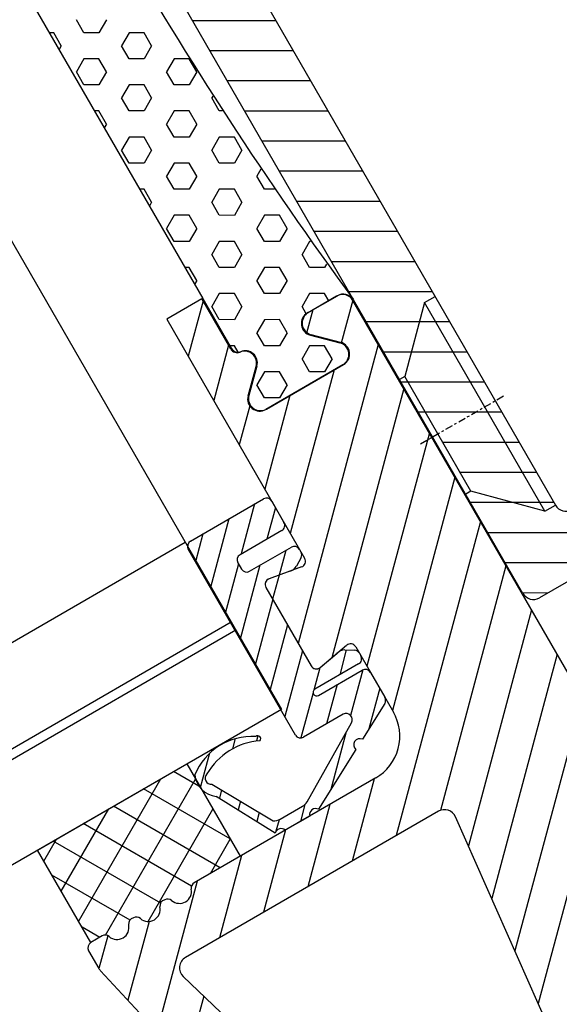
# Model space of a CAD drawing. Units: millimetres. Extents: x 16200 to 17454, y 14544 to 15465.
# Drawn here: x 16393 to 16416, y 14811 to 14852 of the extents above; entities that cross this region are included whole.
import ezdxf

# ---------------------------------------------------------------- set-up
doc = ezdxf.new("R2010")
doc.units = ezdxf.units.MM
doc.linetypes.add('CENTER', pattern=[2, 1.25, -0.25, 0.25, -0.25])
doc.layers.add('A98', color=7, linetype='Continuous')
doc.layers.add('Glas', color=1, linetype='Continuous')

# ---------------------------------------------------------------- blocks, each defined once
blk = doc.blocks.new('A98 F')
at = {"layer": 'A98'}
for p, q in [((6585.965, 622.98, 0), (6585.965, 685.044, 0)), ((6585.965, 622.98, 0), (6585.965, 685.044, 0)), ((6588.965, 656.98, 0), (6588.965, 625.48, 0)), ((6588.965, 656.98, 0), (6588.965, 625.48, 0)), ((6580.723, 652.874, 0), (6580.565, 652.965, 0)), ((6580.723, 652.874, 0), (6580.565, 652.965, 0)), ((6580.723, 652.249, 0), (6580.723, 652.874, 0)), ((6580.723, 652.249, 0), (6580.723, 652.874, 0)), ((6581.805, 652.249, 0), (6581.805, 652.874, 0)), ((6581.805, 652.249, 0), (6581.805, 652.874, 0)), ((6580.723, 652.249, 0), (6580.565, 652.158, 0)), ((6580.723, 652.249, 0), (6580.565, 652.158, 0)), ((6582.346, 651.936, 0), (6581.805, 652.249, 0)), ((6582.346, 651.936, 0), (6581.805, 652.249, 0)), ((6582.888, 652.249, 0), (6582.346, 651.936, 0)), ((6582.888, 652.249, 0), (6582.346, 651.936, 0)), ((6581.264, 651.311, 0), (6580.723, 650.999, 0)), ((6581.264, 651.311, 0), (6580.723, 650.999, 0)), ((6580.723, 650.374, 0), (6580.723, 650.999, 0)), ((6580.723, 650.374, 0), (6580.723, 650.999, 0)), ((6581.805, 650.999, 0), (6581.264, 651.311, 0)), ((6581.805, 650.999, 0), (6581.264, 651.311, 0)), ((6581.805, 650.374, 0), (6581.805, 650.999, 0)), ((6581.805, 650.374, 0), (6581.805, 650.999, 0)), ((6583.429, 651.311, 0), (6582.888, 650.999, 0)), ((6583.429, 651.311, 0), (6582.888, 650.999, 0)), ((6582.888, 650.374, 0), (6582.888, 650.999, 0)), ((6582.888, 650.374, 0), (6582.888, 650.999, 0)), ((6583.97, 650.999, 0), (6583.429, 651.311, 0)), ((6583.97, 650.999, 0), (6583.429, 651.311, 0)), ((6583.97, 650.374, 0), (6583.97, 650.999, 0)), ((6583.97, 650.374, 0), (6583.97, 650.999, 0)), ((6581.264, 650.061, 0), (6580.723, 650.374, 0)), ((6581.264, 650.061, 0), (6580.723, 650.374, 0)), ((6581.805, 650.374, 0), (6581.264, 650.061, 0)), ((6581.805, 650.374, 0), (6581.264, 650.061, 0)), ((6583.429, 650.061, 0), (6582.888, 650.374, 0)), ((6583.429, 650.061, 0), (6582.888, 650.374, 0)), ((6583.97, 650.374, 0), (6583.429, 650.061, 0)), ((6583.97, 650.374, 0), (6583.429, 650.061, 0)), ((6585.965, 650.439, 0), (6588.965, 648.707, 0)), ((6585.965, 650.439, 0), (6588.965, 648.707, 0)), ((6582.346, 649.436, 0), (6581.805, 649.124, 0)), ((6582.346, 649.436, 0), (6581.805, 649.124, 0)), ((6582.888, 649.124, 0), (6582.346, 649.436, 0)), ((6582.888, 649.124, 0), (6582.346, 649.436, 0)), ((6584.511, 649.436, 0), (6583.97, 649.124, 0)), ((6584.511, 649.436, 0), (6583.97, 649.124, 0)), ((6585.053, 649.124, 0), (6584.511, 649.436, 0)), ((6585.053, 649.124, 0), (6584.511, 649.436, 0)), ((6580.723, 649.124, 0), (6580.565, 649.215, 0)), ((6580.723, 649.124, 0), (6580.565, 649.215, 0)), ((6580.723, 648.499, 0), (6580.723, 649.124, 0)), ((6580.723, 648.499, 0), (6580.723, 649.124, 0)), ((6581.805, 648.499, 0), (6581.805, 649.124, 0)), ((6581.805, 648.499, 0), (6581.805, 649.124, 0)), ((6582.888, 648.499, 0), (6582.888, 649.124, 0)), ((6582.888, 648.499, 0), (6582.888, 649.124, 0)), ((6583.97, 648.499, 0), (6583.97, 649.124, 0)), ((6583.97, 648.499, 0), (6583.97, 649.124, 0)), ((6585.053, 648.499, 0), (6585.053, 649.124, 0)), ((6585.053, 648.499, 0), (6585.053, 649.124, 0)), ((6585.965, 648.996, 0), (6588.965, 647.264, 0)), ((6585.965, 648.996, 0), (6588.965, 647.264, 0)), ((6580.723, 648.499, 0), (6580.565, 648.408, 0)), ((6580.723, 648.499, 0), (6580.565, 648.408, 0)), ((6582.346, 648.186, 0), (6581.805, 648.499, 0)), ((6582.346, 648.186, 0), (6581.805, 648.499, 0)), ((6582.888, 648.499, 0), (6582.346, 648.186, 0)), ((6582.888, 648.499, 0), (6582.346, 648.186, 0)), ((6584.511, 648.186, 0), (6583.97, 648.499, 0)), ((6584.511, 648.186, 0), (6583.97, 648.499, 0)), ((6585.053, 648.499, 0), (6584.511, 648.186, 0)), ((6585.053, 648.499, 0), (6584.511, 648.186, 0)), ((6581.264, 647.561, 0), (6580.723, 647.249, 0)), ((6581.264, 647.561, 0), (6580.723, 647.249, 0)), ((6580.723, 646.624, 0), (6580.723, 647.249, 0)), ((6580.723, 646.624, 0), (6580.723, 647.249, 0)), ((6581.805, 647.249, 0), (6581.264, 647.561, 0)), ((6581.805, 647.249, 0), (6581.264, 647.561, 0)), ((6581.805, 646.624, 0), (6581.805, 647.249, 0)), ((6581.805, 646.624, 0), (6581.805, 647.249, 0)), ((6583.429, 647.561, 0), (6582.888, 647.249, 0)), ((6583.429, 647.561, 0), (6582.888, 647.249, 0)), ((6582.888, 646.624, 0), (6582.888, 647.249, 0)), ((6582.888, 646.624, 0), (6582.888, 647.249, 0)), ((6583.97, 647.249, 0), (6583.429, 647.561, 0)), ((6583.97, 647.249, 0), (6583.429, 647.561, 0)), ((6583.97, 646.624, 0), (6583.97, 647.249, 0)), ((6583.97, 646.624, 0), (6583.97, 647.249, 0)), ((6585.133, 647.295, 0), (6585.053, 647.249, 0)), ((6585.133, 647.295, 0), (6585.053, 647.249, 0)), ((6585.053, 646.624, 0), (6585.053, 647.249, 0)), ((6585.053, 646.624, 0), (6585.053, 647.249, 0)), ((6585.965, 647.553, 0), (6588.965, 645.821, 0)), ((6585.965, 647.553, 0), (6588.965, 645.821, 0)), ((6581.264, 646.311, 0), (6580.723, 646.624, 0)), ((6581.264, 646.311, 0), (6580.723, 646.624, 0)), ((6581.805, 646.624, 0), (6581.264, 646.311, 0)), ((6581.805, 646.624, 0), (6581.264, 646.311, 0)), ((6583.429, 646.311, 0), (6582.888, 646.624, 0)), ((6583.429, 646.311, 0), (6582.888, 646.624, 0)), ((6583.97, 646.624, 0), (6583.429, 646.311, 0)), ((6583.97, 646.624, 0), (6583.429, 646.311, 0)), ((6585.17, 646.556, 0), (6585.053, 646.624, 0)), ((6585.17, 646.556, 0), (6585.053, 646.624, 0)), ((6585.965, 646.109, 0), (6588.965, 644.377, 0)), ((6585.965, 646.109, 0), (6588.965, 644.377, 0)), ((6582.346, 645.686, 0), (6581.805, 645.374, 0)), ((6582.346, 645.686, 0), (6581.805, 645.374, 0)), ((6582.888, 645.374, 0), (6582.346, 645.686, 0)), ((6582.888, 645.374, 0), (6582.346, 645.686, 0)), ((6584.512, 645.686, 0), (6583.97, 645.374, 0)), ((6584.512, 645.686, 0), (6583.97, 645.374, 0)), ((6585.053, 645.374, 0), (6584.512, 645.686, 0)), ((6585.053, 645.374, 0), (6584.512, 645.686, 0)), ((6580.723, 645.374, 0), (6580.565, 645.465, 0)), ((6580.723, 645.374, 0), (6580.565, 645.465, 0)), ((6580.723, 644.749, 0), (6580.723, 645.374, 0)), ((6580.723, 644.749, 0), (6580.723, 645.374, 0)), ((6581.805, 644.749, 0), (6581.805, 645.374, 0)), ((6581.805, 644.749, 0), (6581.805, 645.374, 0)), ((6582.888, 644.749, 0), (6582.888, 645.374, 0)), ((6582.888, 644.749, 0), (6582.888, 645.374, 0)), ((6583.97, 644.749, 0), (6583.97, 645.374, 0)), ((6583.97, 644.749, 0), (6583.97, 645.374, 0)), ((6585.053, 644.749, 0), (6585.053, 645.374, 0)), ((6585.053, 644.749, 0), (6585.053, 645.374, 0)), ((6580.723, 644.749, 0), (6580.565, 644.658, 0)), ((6580.723, 644.749, 0), (6580.565, 644.658, 0)), ((6582.346, 644.436, 0), (6581.805, 644.749, 0)), ((6582.346, 644.436, 0), (6581.805, 644.749, 0)), ((6582.888, 644.749, 0), (6582.346, 644.436, 0)), ((6582.888, 644.749, 0), (6582.346, 644.436, 0)), ((6584.512, 644.436, 0), (6583.97, 644.749, 0)), ((6584.512, 644.436, 0), (6583.97, 644.749, 0)), ((6585.053, 644.749, 0), (6584.512, 644.436, 0)), ((6585.053, 644.749, 0), (6584.512, 644.436, 0)), ((6585.965, 644.666, 0), (6588.965, 642.934, 0)), ((6585.965, 644.666, 0), (6588.965, 642.934, 0)), ((6581.264, 643.811, 0), (6580.723, 643.499, 0)), ((6581.264, 643.811, 0), (6580.723, 643.499, 0)), ((6581.805, 643.499, 0), (6581.264, 643.811, 0)), ((6581.805, 643.499, 0), (6581.264, 643.811, 0)), ((6583.429, 643.811, 0), (6582.888, 643.499, 0)), ((6583.429, 643.811, 0), (6582.888, 643.499, 0)), ((6583.97, 643.499, 0), (6583.429, 643.811, 0)), ((6583.97, 643.499, 0), (6583.429, 643.811, 0)), ((6585.343, 643.666, 0), (6585.053, 643.499, 0)), ((6585.343, 643.666, 0), (6585.053, 643.499, 0)), ((6580.723, 642.874, 0), (6580.723, 643.499, 0)), ((6580.723, 642.874, 0), (6580.723, 643.499, 0)), ((6581.805, 642.874, 0), (6581.805, 643.499, 0)), ((6581.805, 642.874, 0), (6581.805, 643.499, 0)), ((6582.888, 642.874, 0), (6582.888, 643.499, 0)), ((6582.888, 642.874, 0), (6582.888, 643.499, 0)), ((6583.97, 642.874, 0), (6583.97, 643.499, 0)), ((6583.97, 642.874, 0), (6583.97, 643.499, 0)), ((6585.053, 642.874, 0), (6585.053, 643.499, 0)), ((6585.053, 642.874, 0), (6585.053, 643.499, 0)), ((6585.965, 643.223, 0), (6588.965, 641.49, 0)), ((6585.965, 643.223, 0), (6588.965, 641.49, 0)), ((6581.264, 642.561, 0), (6580.723, 642.874, 0)), ((6581.264, 642.561, 0), (6580.723, 642.874, 0)), ((6581.805, 642.874, 0), (6581.264, 642.561, 0)), ((6581.805, 642.874, 0), (6581.264, 642.561, 0)), ((6583.429, 642.561, 0), (6582.888, 642.874, 0)), ((6583.429, 642.561, 0), (6582.888, 642.874, 0)), ((6583.97, 642.874, 0), (6583.429, 642.561, 0)), ((6583.97, 642.874, 0), (6583.429, 642.561, 0)), ((6585.415, 642.664, 0), (6585.053, 642.874, 0)), ((6585.415, 642.664, 0), (6585.053, 642.874, 0)), ((6582.346, 641.936, 0), (6581.805, 641.624, 0)), ((6582.346, 641.936, 0), (6581.805, 641.624, 0)), ((6582.888, 641.624, 0), (6582.346, 641.936, 0)), ((6582.888, 641.624, 0), (6582.346, 641.936, 0)), ((6584.512, 641.936, 0), (6583.97, 641.624, 0)), ((6584.512, 641.936, 0), (6583.97, 641.624, 0)), ((6585.053, 641.624, 0), (6584.512, 641.936, 0)), ((6585.053, 641.624, 0), (6584.512, 641.936, 0)), ((6580.723, 641.624, 0), (6580.565, 641.715, 0)), ((6580.723, 641.624, 0), (6580.565, 641.715, 0)), ((6580.723, 640.999, 0), (6580.723, 641.624, 0)), ((6580.723, 640.999, 0), (6580.723, 641.624, 0)), ((6581.805, 640.999, 0), (6581.805, 641.624, 0)), ((6581.805, 640.999, 0), (6581.805, 641.624, 0)), ((6582.888, 640.999, 0), (6582.888, 641.624, 0)), ((6582.888, 640.999, 0), (6582.888, 641.624, 0)), ((6583.97, 640.999, 0), (6583.97, 641.624, 0)), ((6583.97, 640.999, 0), (6583.97, 641.624, 0)), ((6585.053, 640.999, 0), (6585.053, 641.624, 0)), ((6585.053, 640.999, 0), (6585.053, 641.624, 0)), ((6585.965, 641.779, 0), (6588.965, 640.047, 0)), ((6585.965, 641.779, 0), (6588.965, 640.047, 0)), ((6580.723, 640.999, 0), (6580.565, 640.908, 0)), ((6580.723, 640.999, 0), (6580.565, 640.908, 0)), ((6582.346, 640.686, 0), (6581.805, 640.999, 0)), ((6582.346, 640.686, 0), (6581.805, 640.999, 0)), ((6582.888, 640.999, 0), (6582.346, 640.686, 0)), ((6582.888, 640.999, 0), (6582.346, 640.686, 0)), ((6584.512, 640.686, 0), (6583.97, 640.999, 0)), ((6584.512, 640.686, 0), (6583.97, 640.999, 0)), ((6585.053, 640.999, 0), (6584.512, 640.686, 0)), ((6585.053, 640.999, 0), (6584.512, 640.686, 0)), ((6585.965, 640.336, 0), (6588.965, 638.604, 0)), ((6585.965, 640.336, 0), (6588.965, 638.604, 0)), ((6580.528, 640.141, 0), (6578.842, 638.455, 0)), ((6580.528, 640.141, 0), (6578.842, 638.455, 0)), ((6581.264, 640.061, 0), (6580.723, 639.749, 0)), ((6581.264, 640.061, 0), (6580.723, 639.749, 0)), ((6581.805, 639.749, 0), (6581.264, 640.061, 0)), ((6581.805, 639.749, 0), (6581.264, 640.061, 0)), ((6583.429, 640.061, 0), (6582.888, 639.749, 0)), ((6583.429, 640.061, 0), (6582.888, 639.749, 0)), ((6583.97, 639.749, 0), (6583.429, 640.061, 0)), ((6583.97, 639.749, 0), (6583.429, 640.061, 0)), ((6585.594, 640.061, 0), (6585.053, 639.749, 0)), ((6585.594, 640.061, 0), (6585.053, 639.749, 0)), ((6585.632, 640.039, 0), (6585.594, 640.061, 0)), ((6585.632, 640.039, 0), (6585.594, 640.061, 0)), ((6580.723, 639.124, 0), (6580.723, 639.749, 0)), ((6580.723, 639.124, 0), (6580.723, 639.749, 0)), ((6581.805, 639.124, 0), (6581.805, 639.749, 0)), ((6581.805, 639.124, 0), (6581.805, 639.749, 0)), ((6582.888, 639.124, 0), (6582.888, 639.749, 0)), ((6582.888, 639.124, 0), (6582.888, 639.749, 0)), ((6583.97, 639.124, 0), (6583.97, 639.749, 0)), ((6583.97, 639.124, 0), (6583.97, 639.749, 0)), ((6585.053, 639.124, 0), (6585.053, 639.749, 0)), ((6585.053, 639.124, 0), (6585.053, 639.749, 0)), ((6581.264, 638.811, 0), (6580.723, 639.124, 0)), ((6581.264, 638.811, 0), (6580.723, 639.124, 0)), ((6581.805, 639.124, 0), (6581.264, 638.811, 0)), ((6581.805, 639.124, 0), (6581.264, 638.811, 0)), ((6583.429, 638.811, 0), (6582.888, 639.124, 0)), ((6583.429, 638.811, 0), (6582.888, 639.124, 0)), ((6583.97, 639.124, 0), (6583.429, 638.811, 0)), ((6583.97, 639.124, 0), (6583.429, 638.811, 0)), ((6585.594, 638.811, 0), (6585.053, 639.124, 0)), ((6585.594, 638.811, 0), (6585.053, 639.124, 0)), ((6585.739, 638.895, 0), (6585.594, 638.811, 0)), ((6585.739, 638.895, 0), (6585.594, 638.811, 0)), ((6585.965, 638.892, 0), (6588.965, 637.16, 0)), ((6585.965, 638.892, 0), (6588.965, 637.16, 0)), ((6580.528, 638.019, 0), (6578.842, 636.334, 0)), ((6580.528, 638.019, 0), (6578.842, 636.334, 0)), ((6580.723, 637.874, 0), (6580.565, 637.965, 0)), ((6580.723, 637.874, 0), (6580.565, 637.965, 0)), ((6580.723, 637.562, 0), (6580.723, 637.874, 0)), ((6580.723, 637.562, 0), (6580.723, 637.874, 0)), ((6582.346, 638.186, 0), (6581.805, 637.874, 0)), ((6582.346, 638.186, 0), (6581.805, 637.874, 0)), ((6581.805, 637.249, 0), (6581.805, 637.874, 0)), ((6581.805, 637.249, 0), (6581.805, 637.874, 0)), ((6582.888, 637.874, 0), (6582.346, 638.186, 0)), ((6582.888, 637.874, 0), (6582.346, 638.186, 0)), ((6582.888, 637.249, 0), (6582.888, 637.874, 0)), ((6582.888, 637.249, 0), (6582.888, 637.874, 0)), ((6584.512, 638.186, 0), (6583.97, 637.874, 0)), ((6584.512, 638.186, 0), (6583.97, 637.874, 0)), ((6583.97, 637.531, 0), (6583.97, 637.874, 0)), ((6583.97, 637.531, 0), (6583.97, 637.874, 0)), ((6585.053, 637.874, 0), (6584.512, 638.186, 0)), ((6585.053, 637.874, 0), (6584.512, 638.186, 0)), ((6585.053, 637.534, 0), (6585.053, 637.874, 0)), ((6585.053, 637.534, 0), (6585.053, 637.874, 0)), ((6584.285, 637.534, 0), (6583.574, 636.823, 0)), ((6584.285, 637.534, 0), (6583.574, 636.823, 0)), ((6585.965, 637.449, 0), (6588.965, 635.717, 0)), ((6585.965, 637.449, 0), (6588.965, 635.717, 0)), ((6582.346, 636.936, 0), (6581.805, 637.249, 0)), ((6582.346, 636.936, 0), (6581.805, 637.249, 0)), ((6582.888, 637.249, 0), (6582.346, 636.936, 0)), ((6582.888, 637.249, 0), (6582.346, 636.936, 0)), ((6585.927, 637.055, 0), (6584.618, 635.746, 0)), ((6585.927, 637.055, 0), (6584.618, 635.746, 0)), ((6581.264, 636.311, 0), (6580.723, 635.999, 0)), ((6581.264, 636.311, 0), (6580.723, 635.999, 0)), ((6581.805, 635.999, 0), (6581.264, 636.311, 0)), ((6581.805, 635.999, 0), (6581.264, 636.311, 0)), ((6583.429, 636.311, 0), (6582.888, 635.999, 0)), ((6583.429, 636.311, 0), (6582.888, 635.999, 0)), ((6583.97, 635.999, 0), (6583.429, 636.311, 0)), ((6583.97, 635.999, 0), (6583.429, 636.311, 0)), ((6580.723, 635.374, 0), (6580.723, 635.999, 0)), ((6580.723, 635.374, 0), (6580.723, 635.999, 0)), ((6581.805, 635.374, 0), (6581.805, 635.999, 0)), ((6581.805, 635.374, 0), (6581.805, 635.999, 0)), ((6582.888, 635.374, 0), (6582.888, 635.999, 0)), ((6582.888, 635.374, 0), (6582.888, 635.999, 0)), ((6583.97, 635.374, 0), (6583.97, 635.999, 0)), ((6583.97, 635.374, 0), (6583.97, 635.999, 0)), ((6585.965, 636.006, 0), (6587.883, 634.898, 0)), ((6585.965, 636.006, 0), (6587.883, 634.898, 0)), ((6580.029, 635.399, 0), (6578.842, 634.212, 0)), ((6580.029, 635.399, 0), (6578.842, 634.212, 0)), ((6588.465, 635.48, 0), (6586.214, 633.23, 0)), ((6588.465, 635.48, 0), (6586.214, 633.23, 0)), ((6588.465, 625.48, 0), (6588.465, 635.48, 0)), ((6588.465, 635.48, 0), (6588.965, 635.48, 0)), ((6588.465, 625.48, 0), (6588.465, 635.48, 0)), ((6588.465, 635.48, 0), (6588.965, 635.48, 0)), ((6581.264, 635.061, 0), (6580.723, 635.374, 0)), ((6581.264, 635.061, 0), (6580.723, 635.374, 0)), ((6581.805, 635.374, 0), (6581.264, 635.061, 0)), ((6581.805, 635.374, 0), (6581.264, 635.061, 0)), ((6583.429, 635.061, 0), (6582.888, 635.374, 0)), ((6583.429, 635.061, 0), (6582.888, 635.374, 0)), ((6583.97, 635.374, 0), (6583.429, 635.061, 0)), ((6583.97, 635.374, 0), (6583.429, 635.061, 0)), ((6585.928, 634.934, 0), (6576.842, 625.849, 0)), ((6585.928, 634.934, 0), (6576.842, 625.849, 0)), ((6583.807, 634.934, 0), (6578.842, 629.97, 0)), ((6581.685, 634.934, 0), (6578.842, 632.091, 0)), ((6583.807, 634.934, 0), (6578.842, 629.97, 0)), ((6581.685, 634.934, 0), (6578.842, 632.091, 0)), ((6587.883, 634.898, 0), (6588.465, 634.562, 0)), ((6587.883, 634.898, 0), (6588.465, 634.562, 0)), ((6585.965, 634.562, 0), (6586.968, 633.983, 0)), ((6585.965, 634.562, 0), (6586.968, 633.983, 0)), ((6588.465, 634.562, 0), (6588.965, 634.274, 0)), ((6588.465, 634.562, 0), (6588.965, 634.274, 0)), ((6586.968, 633.983, 0), (6588.465, 633.119, 0)), ((6586.968, 633.983, 0), (6588.465, 633.119, 0)), ((6586.214, 633.23, 0), (6585.965, 633.23, 0)), ((6586.214, 633.23, 0), (6585.965, 633.23, 0)), ((6585.965, 633.119, 0), (6586.214, 632.975, 0)), ((6585.965, 633.119, 0), (6586.214, 632.975, 0)), ((6586.214, 627.73, 0), (6586.214, 633.23, 0)), ((6586.214, 627.73, 0), (6586.214, 633.23, 0)), ((6586.214, 632.975, 0), (6588.465, 631.676, 0)), ((6586.214, 632.975, 0), (6588.465, 631.676, 0)), ((6588.465, 633.119, 0), (6588.965, 632.83, 0)), ((6588.465, 633.119, 0), (6588.965, 632.83, 0)), ((6585.928, 632.813, 0), (6577.753, 624.638, 0)), ((6585.928, 632.813, 0), (6577.753, 624.638, 0)), ((6576.929, 631.769, 0), (6574.843, 629.683, 0)), ((6575.692, 631.769, 0), (6574.843, 630.92, 0)), ((6576.929, 631.769, 0), (6574.843, 629.683, 0)), ((6575.692, 631.769, 0), (6574.843, 630.92, 0)), ((6575.092, 631.766, 0), (6578.592, 631.766, 0)), ((6575.092, 631.766, 0), (6578.592, 631.766, 0)), ((6578.167, 631.769, 0), (6576.647, 630.249, 0)), ((6578.167, 631.769, 0), (6576.647, 630.249, 0)), ((6574.842, 626.654, 0), (6574.842, 631.516, 0)), ((6574.842, 626.654, 0), (6574.842, 631.516, 0)), ((6578.842, 631.516, 0), (6578.842, 630.496, 0)), ((6578.842, 631.516, 0), (6578.842, 630.496, 0)), ((6585.965, 631.676, 0), (6586.214, 631.531, 0)), ((6585.965, 631.676, 0), (6586.214, 631.531, 0)), ((6586.214, 631.531, 0), (6588.035, 630.48, 0)), ((6586.214, 631.531, 0), (6588.035, 630.48, 0)), ((6588.465, 631.676, 0), (6588.965, 631.387, 0)), ((6588.465, 631.676, 0), (6588.965, 631.387, 0)), ((6578.843, 631.208, 0), (6577.884, 630.249, 0)), ((6578.843, 631.208, 0), (6577.884, 630.249, 0)), ((6585.928, 630.691, 0), (6578.842, 623.606, 0)), ((6585.928, 630.691, 0), (6578.842, 623.606, 0)), ((6578.592, 630.246, 0), (6576.592, 630.246, 0)), ((6578.592, 630.246, 0), (6576.592, 630.246, 0)), ((6586.214, 630.088, 0), (6588.465, 628.789, 0)), ((6586.214, 630.088, 0), (6588.465, 628.789, 0)), ((6588.035, 630.48, 0), (6588.465, 630.232, 0)), ((6588.035, 630.48, 0), (6588.465, 630.232, 0)), ((6588.465, 630.232, 0), (6588.965, 629.943, 0)), ((6588.465, 630.232, 0), (6588.965, 629.943, 0)), ((6576.343, 629.945, 0), (6574.843, 628.445, 0)), ((6576.343, 629.945, 0), (6574.843, 628.445, 0)), ((6576.342, 629.996, 0), (6576.342, 629.699, 0)), ((6576.342, 629.996, 0), (6576.342, 629.699, 0)), ((6577.087, 629.452, 0), (6574.843, 627.208, 0)), ((6577.087, 629.452, 0), (6574.843, 627.208, 0)), ((6576.592, 629.449, 0), (6578.592, 629.449, 0)), ((6576.592, 629.449, 0), (6578.592, 629.449, 0)), ((6578.325, 629.452, 0), (6577.576, 628.703, 0)), ((6578.325, 629.452, 0), (6577.576, 628.703, 0)), ((6578.727, 628.876, 0), (6578.387, 628.659, 0)), ((6578.727, 628.876, 0), (6578.387, 628.659, 0)), ((6578.842, 629.199, 0), (6578.842, 629.086, 0)), ((6578.842, 629.199, 0), (6578.842, 629.086, 0)), ((6577.574, 628.701, 0), (6576.842, 627.97, 0)), ((6577.574, 628.701, 0), (6576.842, 627.97, 0)), ((6576.842, 628.533, 0), (6576.842, 624.776, 0)), ((6576.842, 628.533, 0), (6576.842, 624.776, 0)), ((6578.037, 628.618, 0), (6577.144, 628.777, 0)), ((6578.037, 628.618, 0), (6577.144, 628.777, 0)), ((6585.928, 628.57, 0), (6578.842, 621.485, 0)), ((6585.928, 628.57, 0), (6578.842, 621.485, 0)), ((6586.214, 628.645, 0), (6588.465, 627.345, 0)), ((6586.214, 628.645, 0), (6588.465, 627.345, 0)), ((6588.465, 628.789, 0), (6588.965, 628.5, 0)), ((6588.465, 628.789, 0), (6588.965, 628.5, 0)), ((6576.843, 627.97, 0), (6574.843, 625.97, 0)), ((6576.843, 627.97, 0), (6574.843, 625.97, 0)), ((6586.214, 627.73, 0), (6585.965, 627.73, 0)), ((6586.214, 627.73, 0), (6585.965, 627.73, 0)), ((6588.465, 625.48, 0), (6586.214, 627.73, 0)), ((6588.465, 625.48, 0), (6586.214, 627.73, 0)), ((6585.965, 627.345, 0), (6587.466, 626.478, 0)), ((6585.965, 627.345, 0), (6587.466, 626.478, 0)), ((6588.465, 627.345, 0), (6588.965, 627.057, 0)), ((6588.465, 627.345, 0), (6588.965, 627.057, 0)), ((6574.842, 622.616, 0), (6574.842, 626.654, 0)), ((6574.842, 622.616, 0), (6574.842, 626.654, 0)), ((6576.843, 626.733, 0), (6574.843, 624.733, 0)), ((6576.843, 626.733, 0), (6574.843, 624.733, 0)), ((6585.928, 626.449, 0), (6576.383, 616.904, 0)), ((6585.928, 626.449, 0), (6576.383, 616.904, 0)), ((6587.466, 626.478, 0), (6588.465, 625.902, 0)), ((6587.466, 626.478, 0), (6588.465, 625.902, 0)), ((6585.965, 625.902, 0), (6591.872, 622.492, 0)), ((6585.965, 625.902, 0), (6591.872, 622.492, 0)), ((6588.465, 625.902, 0), (6588.965, 625.613, 0)), ((6588.465, 625.902, 0), (6588.965, 625.613, 0)), ((6576.843, 625.495, 0), (6574.843, 623.495, 0)), ((6576.843, 625.495, 0), (6574.843, 623.495, 0)), ((6588.465, 625.48, 0), (6588.965, 625.48, 0)), ((6588.465, 625.48, 0), (6588.965, 625.48, 0)), ((6577.113, 624.529, 0), (6576.435, 623.85, 0)), ((6577.113, 624.529, 0), (6576.435, 623.85, 0)), ((6577.136, 624.53, 0), (6578.021, 624.684, 0)), ((6577.136, 624.53, 0), (6578.021, 624.684, 0)), ((6578.44, 624.618, 0), (6577.684, 623.862, 0)), ((6578.44, 624.618, 0), (6577.684, 623.862, 0)), ((6578.388, 624.649, 0), (6578.727, 624.433, 0)), ((6578.388, 624.649, 0), (6578.727, 624.433, 0)), ((6585.965, 624.459, 0), (6589.392, 622.48, 0)), ((6585.965, 624.459, 0), (6589.392, 622.48, 0)), ((6585.928, 624.327, 0), (6578.496, 616.895, 0)), ((6585.928, 624.327, 0), (6578.496, 616.895, 0)), ((6578.842, 624.222, 0), (6578.842, 624.109, 0)), ((6578.842, 624.222, 0), (6578.842, 624.109, 0)), ((6563.178, 619.406, 0), (6563.178, 623.837, 0)), ((6563.178, 623.307, 0), (6564.095, 623.837, 0)), ((6563.178, 621.864, 0), (6566.595, 623.837, 0)), ((6563.178, 620.42, 0), (6569.095, 623.837, 0)), ((6563.178, 619.406, 0), (6563.178, 623.837, 0)), ((6563.178, 623.307, 0), (6564.095, 623.837, 0)), ((6563.178, 621.864, 0), (6566.595, 623.837, 0)), ((6563.178, 620.42, 0), (6569.095, 623.837, 0)), ((6563.178, 623.837, 0), (6570.335, 623.837, 0)), ((6566.507, 619.371, 0), (6563.929, 623.837, 0)), ((6566.507, 619.371, 0), (6563.929, 623.837, 0)), ((6567.967, 619.342, 0), (6565.372, 623.837, 0)), ((6567.967, 619.342, 0), (6565.372, 623.837, 0)), ((6569.374, 619.406, 0), (6566.816, 623.837, 0)), ((6569.374, 619.406, 0), (6566.816, 623.837, 0)), ((6570.335, 620.241, 0), (6568.259, 623.837, 0)), ((6570.335, 620.241, 0), (6568.259, 623.837, 0)), ((6570.311, 622.782, 0), (6569.702, 623.837, 0)), ((6570.311, 622.782, 0), (6569.702, 623.837, 0)), ((6571.376, 623.742, 0), (6570.324, 622.69, 0)), ((6571.376, 623.742, 0), (6570.324, 622.69, 0)), ((6572.605, 623.733, 0), (6572.298, 623.425, 0)), ((6572.605, 623.733, 0), (6572.298, 623.425, 0)), ((6576.354, 623.77, 0), (6574.98, 622.396, 0)), ((6576.354, 623.77, 0), (6574.98, 622.396, 0)), ((6577.384, 623.562, 0), (6576.191, 622.369, 0)), ((6577.384, 623.562, 0), (6576.191, 622.369, 0)), ((6578.592, 623.859, 0), (6576.492, 623.859, 0)), ((6578.592, 623.859, 0), (6576.492, 623.859, 0)), ((6576.492, 623.559, 0), (6578.592, 623.559, 0)), ((6576.492, 623.559, 0), (6578.592, 623.559, 0)), ((6578.62, 623.56, 0), (6577.236, 622.176, 0)), ((6578.62, 623.56, 0), (6577.236, 622.176, 0)), ((6573.479, 623.369, 0), (6573.319, 623.209, 0)), ((6573.479, 623.369, 0), (6573.319, 623.209, 0)), ((6578.842, 623.309, 0), (6578.842, 622.114, 0)), ((6578.842, 623.309, 0), (6578.842, 622.114, 0)), ((6563.854, 619.367, 0), (6570.335, 623.109, 0)), ((6563.854, 619.367, 0), (6570.335, 623.109, 0)), ((6585.965, 623.015, 0), (6586.892, 622.48, 0)), ((6585.965, 623.015, 0), (6586.892, 622.48, 0)), ((6565.052, 619.392, 0), (6563.178, 622.638, 0)), ((6565.052, 619.392, 0), (6563.178, 622.638, 0)), ((6570.817, 622.585, 0), (6572.262, 619.999, 0)), ((6570.817, 622.585, 0), (6572.262, 619.999, 0)), ((6576.992, 622.366, 0), (6575.092, 622.366, 0)), ((6576.992, 622.366, 0), (6575.092, 622.366, 0)), ((6578.843, 622.546, 0), (6577.612, 621.316, 0)), ((6578.843, 622.546, 0), (6577.612, 621.316, 0)), ((6591.797, 622.48, 0), (6586.465, 622.48, 0)), ((6591.797, 622.48, 0), (6586.465, 622.48, 0)), ((6572.082, 619.513, 0), (6570.724, 622.054, 0)), ((6572.082, 619.513, 0), (6570.724, 622.054, 0)), ((6571.048, 622.176, 0), (6570.796, 621.923, 0)), ((6571.048, 622.176, 0), (6570.796, 621.923, 0)), ((6585.928, 622.206, 0), (6578.763, 615.042, 0)), ((6585.928, 622.206, 0), (6578.763, 615.042, 0)), ((6565.674, 618.975, 0), (6570.335, 621.666, 0)), ((6565.674, 618.975, 0), (6570.335, 621.666, 0)), ((6573.879, 619.976, 0), (6577.109, 621.895, 0)), ((6573.879, 619.976, 0), (6577.109, 621.895, 0)), ((6576.735, 621.675, 0), (6574.984, 619.925, 0)), ((6576.735, 621.675, 0), (6574.984, 619.925, 0)), ((6578.709, 621.893, 0), (6577.162, 621.075, 0)), ((6578.709, 621.893, 0), (6577.162, 621.075, 0)), ((6571.491, 621.382, 0), (6571.227, 621.117, 0)), ((6571.491, 621.382, 0), (6571.227, 621.117, 0)), ((6576.723, 620.842, 0), (6574.129, 619.47, 0)), ((6576.723, 620.842, 0), (6574.129, 619.47, 0)), ((6571.935, 620.588, 0), (6571.658, 620.31, 0)), ((6571.935, 620.588, 0), (6571.658, 620.31, 0)), ((6563.6, 619.406, 0), (6563.178, 620.138, 0)), ((6563.6, 619.406, 0), (6563.178, 620.138, 0)), ((6568.921, 619.406, 0), (6570.335, 620.222, 0)), ((6568.921, 619.406, 0), (6570.335, 620.222, 0)), ((6572.497, 619.912, 0), (6572.147, 619.563, 0)), ((6572.497, 619.912, 0), (6572.147, 619.563, 0)), ((6572.552, 619.906, 0), (6573.624, 619.906, 0)), ((6572.552, 619.906, 0), (6573.624, 619.906, 0)), ((6573.746, 619.924, 0), (6573.231, 619.409, 0)), ((6573.746, 619.924, 0), (6573.231, 619.409, 0)), ((6585.928, 620.085, 0), (6578.512, 612.669, 0)), ((6585.928, 620.085, 0), (6578.512, 612.669, 0)), ((6563.927, 619.297, 0), (6562.928, 618.298, 0)), ((6563.927, 619.297, 0), (6562.928, 618.298, 0)), ((6568.278, 619.406, 0), (6563.71, 614.838, 0)), ((6568.278, 619.406, 0), (6563.71, 614.838, 0)), ((6570.4, 619.406, 0), (6567.897, 616.904, 0)), ((6570.4, 619.406, 0), (6567.897, 616.904, 0)), ((6572.521, 619.406, 0), (6570.019, 616.904, 0)), ((6572.521, 619.406, 0), (6570.019, 616.904, 0)), ((6574.642, 619.406, 0), (6572.14, 616.904, 0)), ((6574.642, 619.406, 0), (6572.14, 616.904, 0)), ((6573.678, 619.406, 0), (6572.498, 619.406, 0)), ((6573.678, 619.406, 0), (6572.498, 619.406, 0)), ((6576.764, 619.406, 0), (6574.261, 616.904, 0)), ((6576.764, 619.406, 0), (6574.261, 616.904, 0)), ((6565.708, 618.957, 0), (6563.314, 616.563, 0)), ((6565.708, 618.957, 0), (6563.314, 616.563, 0)), ((6585.928, 617.963, 0), (6578.261, 610.297, 0)), ((6585.928, 617.963, 0), (6578.261, 610.297, 0)), ((6585.928, 615.842, 0), (6578.009, 607.924, 0)), ((6585.928, 615.842, 0), (6578.009, 607.924, 0)), ((6566.127, 615.133, 0), (6564.107, 613.113, 0)), ((6566.127, 615.133, 0), (6564.107, 613.113, 0))]:
    blk.add_line(p, q, dxfattribs=at)
at = {"layer": 'A98', "ltscale": 0.1}
for p, q in [((6580.565, 670.232, 0), (6580.565, 640.232, 0)), ((6580.565, 670.232, 0), (6580.565, 640.232, 0)), ((6580.528, 640.234, 0), (6578.842, 640.234, 0)), ((6578.842, 640.234, 0), (6578.842, 628.776, 0)), ((6580.528, 640.234, 0), (6578.842, 640.234, 0)), ((6578.842, 640.234, 0), (6578.842, 628.776, 0)), ((6580.528, 637.828, 0), (6580.528, 640.234, 0)), ((6580.528, 637.828, 0), (6580.528, 640.234, 0)), ((6580.565, 640.232, 0), (6580.565, 637.826, 0)), ((6580.565, 640.232, 0), (6580.565, 637.826, 0)), ((6585.428, 637.534, 0), (6584.028, 637.534, 0)), ((6585.428, 637.534, 0), (6584.028, 637.534, 0)), ((6584.065, 637.532, 0), (6585.465, 637.532, 0)), ((6584.065, 637.532, 0), (6585.465, 637.532, 0)), ((6585.928, 604.92, 0), (6585.928, 637.034, 0)), ((6585.928, 604.92, 0), (6585.928, 637.034, 0)), ((6580.177, 635.791, 0), (6581.078, 636.678, 0)), ((6580.177, 635.791, 0), (6581.078, 636.678, 0)), ((6581.116, 636.676, 0), (6580.214, 635.788, 0)), ((6581.116, 636.676, 0), (6580.214, 635.788, 0)), ((6583.677, 636.678, 0), (6584.578, 635.791, 0)), ((6583.677, 636.678, 0), (6584.578, 635.791, 0)), ((6584.616, 635.788, 0), (6583.714, 636.676, 0)), ((6584.616, 635.788, 0), (6583.714, 636.676, 0)), ((6584.228, 634.934, 0), (6580.528, 634.934, 0)), ((6584.228, 634.934, 0), (6580.528, 634.934, 0)), ((6580.565, 634.932, 0), (6584.265, 634.932, 0)), ((6580.565, 634.932, 0), (6584.265, 634.932, 0)), ((6576.842, 628.532, 0), (6576.842, 624.776, 0)), ((6576.842, 628.532, 0), (6576.842, 624.776, 0)), ((6578.549, 628.529, 0), (6577.136, 628.779, 0)), ((6578.549, 628.529, 0), (6577.136, 628.779, 0)), ((6577.136, 624.529, 0), (6578.549, 624.779, 0)), ((6577.136, 624.529, 0), (6578.549, 624.779, 0)), ((6578.842, 624.532, 0), (6578.842, 621.406, 0)), ((6578.842, 624.532, 0), (6578.842, 621.406, 0)), ((6562.928, 619.156, 0), (6562.928, 618.303, 0)), ((6562.928, 619.156, 0), (6562.928, 618.303, 0)), ((6563.721, 619.406, 0), (6563.178, 619.406, 0)), ((6563.721, 619.406, 0), (6563.178, 619.406, 0)), ((6576.842, 619.406, 0), (6568.135, 619.406, 0)), ((6576.842, 619.406, 0), (6568.135, 619.406, 0)), ((6562.94, 618.191, 0), (6568.139, 595.562, 0)), ((6562.94, 618.191, 0), (6568.139, 595.562, 0)), ((6578.405, 616.904, 0), (6566.273, 616.904, 0)), ((6578.405, 616.904, 0), (6566.273, 616.904, 0)), ((6565.793, 616.262, 0), (6569.868, 602.48, 0)), ((6565.793, 616.262, 0), (6569.868, 602.48, 0)), ((6577.442, 602.569, 0), (6578.902, 616.351, 0)), ((6577.442, 602.569, 0), (6578.902, 616.351, 0))]:
    blk.add_line(p, q, dxfattribs=at)
at = {"layer": 'A98', "linetype": 'CENTER', "ltscale": 0.25}
blk.add_line((6585.375, 630.48, 0), (6589.425, 630.48, 0), dxfattribs=at)
blk.add_line((6585.375, 630.48, 0), (6589.425, 630.48, 0), dxfattribs=at)
at = {"layer": 'A98', "linetype": 'Continuous'}
blk.add_line((6570.335, 623.837, 0), (6570.335, 619.406, 0), dxfattribs=at)
blk.add_line((6570.335, 623.837, 0), (6570.335, 619.406, 0), dxfattribs=at)
at = {"layer": 'A98', "ltscale": 0.1}
for centre, radius, start, end in [((6754.158, 655.44, 0), 169.195, 173.98185, 186.22758), ((6754.158, 655.44, 0), 169.195, 173.98185, 186.22758), ((6580.828, 637.828, 0), 0.3, 180.0003, 262.8195), ((6580.828, 637.828, 0), 0.3, 180.0003, 262.8195), ((6580.865, 637.826, 0), 0.3, 180.0003, 262.8195), ((6580.865, 637.826, 0), 0.3, 180.0003, 262.8195), ((6580.728, 637.034, 0), 0.5, 314.5464, 82.8195), ((6580.728, 637.034, 0), 0.5, 314.5464, 82.8195), ((6580.765, 637.032, 0), 0.5, 314.5464, 82.8195), ((6580.765, 637.032, 0), 0.5, 314.5464, 82.8195), ((6584.028, 637.034, 0), 0.5, 90.0003, 225.4541), ((6584.028, 637.034, 0), 0.5, 90.0003, 225.4541), ((6584.065, 637.032, 0), 0.5, 90.0003, 225.4541), ((6584.065, 637.032, 0), 0.5, 90.0003, 225.4541), ((6585.428, 637.034, 0), 0.5, 0.0003, 90.0003), ((6585.428, 637.034, 0), 0.5, 0.0003, 90.0003), ((6585.465, 637.032, 0), 0.5, 6.2136, 90.0003), ((6585.465, 637.032, 0), 0.5, 6.2136, 90.0003), ((6580.528, 635.434, 0), 0.5, 134.5464, 270.0003), ((6580.528, 635.434, 0), 0.5, 134.5464, 270.0003), ((6580.565, 635.432, 0), 0.5, 134.5464, 270.0003), ((6580.565, 635.432, 0), 0.5, 134.5464, 270.0003), ((6584.228, 635.434, 0), 0.5, 270.0003, 45.4541), ((6584.228, 635.434, 0), 0.5, 270.0003, 45.4541), ((6584.265, 635.432, 0), 0.5, 270.0003, 45.4541), ((6584.265, 635.432, 0), 0.5, 270.0003, 45.4541), ((6577.092, 628.532, 0), 0.25, 80.0003, 180.0003), ((6577.092, 628.532, 0), 0.25, 80.0003, 180.0003), ((6578.592, 628.776, 0), 0.25, 260.0003, 0.0003), ((6578.592, 628.776, 0), 0.25, 260.0003, 0.0003), ((6577.092, 624.776, 0), 0.25, 180.0003, 280.0003), ((6577.092, 624.776, 0), 0.25, 180.0003, 280.0003), ((6578.592, 624.532, 0), 0.25, 0.0003, 100.0003), ((6578.592, 624.532, 0), 0.25, 0.0003, 100.0003), ((6576.842, 621.406, 0), 2, 270.0003, 0.0003), ((6576.842, 621.406, 0), 2, 270.0003, 0.0003), ((6563.178, 619.156, 0), 0.25, 90.0003, 180.0003), ((6563.178, 619.156, 0), 0.25, 90.0003, 180.0003), ((6563.721, 619.156, 0), 0.25, 19.4714, 90.0003), ((6563.721, 619.156, 0), 0.25, 19.4714, 90.0003), ((6564.428, 619.406, 0), 0.5, 199.4714, 342.7157), ((6564.428, 619.406, 0), 0.5, 199.4714, 342.7157), ((6565.139, 619.17, 0), 0.25, 70.9979, 159.4354), ((6565.139, 619.17, 0), 0.25, 70.9979, 159.4354), ((6565.221, 619.156, 0), 0.25, 19.4714, 90.0003), ((6565.221, 619.156, 0), 0.25, 19.4714, 90.0003), ((6565.928, 619.406, 0), 0.5, 199.4714, 342.7158), ((6565.928, 619.406, 0), 0.5, 199.4714, 342.7158), ((6566.639, 619.17, 0), 0.25, 70.9975, 159.4353), ((6566.639, 619.17, 0), 0.25, 70.9975, 159.4353), ((6566.721, 619.156, 0), 0.25, 19.4714, 90.0003), ((6566.721, 619.156, 0), 0.25, 19.4714, 90.0003), ((6567.428, 619.406, 0), 0.5, 199.4714, 340.5264), ((6567.428, 619.406, 0), 0.5, 199.4714, 340.5264), ((6568.135, 619.156, 0), 0.25, 90.0003, 160.5264), ((6568.135, 619.156, 0), 0.25, 90.0003, 160.5264), ((6563.428, 618.303, 0), 0.5, 180.0003, 192.9374), ((6563.428, 618.303, 0), 0.5, 180.0003, 192.9374), ((6566.273, 616.404, 0), 0.5, 90.0003, 196.4717), ((6566.273, 616.404, 0), 0.5, 90.0003, 196.4717), ((6578.405, 616.404, 0), 0.5, 353.9555, 90.0003), ((6578.405, 616.404, 0), 0.5, 353.9555, 90.0003)]:
    blk.add_arc(centre, radius, start, end, dxfattribs=at)
at = {"layer": 'A98'}
for centre, radius, start, end in [((6575.092, 631.516, 0), 0.25, 90.0003, 180.0003), ((6575.092, 631.516, 0), 0.25, 90.0003, 180.0003), ((6578.592, 631.516, 0), 0.25, 0.0003, 90.0003), ((6578.592, 631.516, 0), 0.25, 0.0003, 90.0003), ((6578.592, 630.496, 0), 0.25, 270.0003, 0.0003), ((6578.592, 630.496, 0), 0.25, 270.0003, 0.0003), ((6576.592, 629.996, 0), 0.25, 90.0003, 180.0003), ((6576.592, 629.996, 0), 0.25, 90.0003, 180.0003), ((6576.592, 629.699, 0), 0.25, 180.0003, 270.0003), ((6576.592, 629.699, 0), 0.25, 180.0003, 270.0003), ((6578.592, 629.199, 0), 0.25, 0.0003, 90.0003), ((6578.592, 629.199, 0), 0.25, 0.0003, 90.0003), ((6578.592, 629.086, 0), 0.25, 302.5388, 0.0003), ((6578.592, 629.086, 0), 0.25, 302.5388, 0.0003), ((6577.092, 628.533, 0), 0.25, 78.0003, 180.0003), ((6577.092, 628.533, 0), 0.25, 78.0003, 180.0003), ((6578.161, 629.076, 0), 0.474, 254.8222, 298.5227), ((6578.161, 629.076, 0), 0.474, 254.8222, 298.5227), ((6589.465, 625.48, 0), 0.5, 180, 270), ((6589.465, 625.48, 0), 0.5, 180, 270), ((6577.086, 624.769, 0), 0.244, 178.3567, 281.6438), ((6577.086, 624.769, 0), 0.244, 178.3567, 281.6438), ((6578.163, 624.231, 0), 0.474, 61.7155, 107.454), ((6578.163, 624.231, 0), 0.474, 61.7155, 107.454), ((6578.592, 624.222, 0), 0.25, 0.0003, 57.4617), ((6578.592, 624.222, 0), 0.25, 0.0003, 57.4617), ((6578.592, 624.109, 0), 0.25, 270.0003, 0.0003), ((6578.592, 624.109, 0), 0.25, 270.0003, 0.0003), ((6571.972, 621.225, 0), 2.584, 56.829, 127.6601), ((6571.972, 621.225, 0), 2.584, 56.829, 127.6601), ((6576.492, 623.709, 0), 0.15, 90.0003, 270.0003), ((6576.492, 623.709, 0), 0.15, 90.0003, 270.0003), ((6578.592, 623.309, 0), 0.25, 0.0003, 90.0003), ((6578.592, 623.309, 0), 0.25, 0.0003, 90.0003), ((6571.308, 622.866, 0), 1, 156.1505, 234.2995), ((6571.308, 622.866, 0), 1, 156.1505, 234.2995), ((6572.236, 620.62, 0), 2.803, 64.3449, 119.697), ((6572.236, 620.62, 0), 2.803, 64.3449, 119.697), ((6573.406, 623.264, 0), 0.125, 290.4919, 99.5453), ((6573.406, 623.264, 0), 0.125, 290.4919, 99.5453), ((6570.916, 622.815, 0), 0.25, 105.895, 246.6623), ((6570.916, 622.815, 0), 0.25, 105.895, 246.6623), ((6586.465, 622.98, 0), 0.5, 180, 270), ((6586.465, 622.98, 0), 0.5, 180, 270), ((6575.092, 622.616, 0), 0.25, 180.0003, 270.0003), ((6575.092, 622.616, 0), 0.25, 180.0003, 270.0003), ((6576.992, 622.116, 0), 0.25, 297.8847, 90.0003), ((6576.992, 622.116, 0), 0.25, 297.8847, 90.0003), ((6578.592, 622.114, 0), 0.25, 297.8847, 0.0003), ((6578.592, 622.114, 0), 0.25, 297.8847, 0.0003), ((6576.956, 620.932, 0), 0.25, 34.6639, 201.1055), ((6576.956, 620.932, 0), 0.25, 34.6639, 201.1055), ((6572.552, 620.406, 0), 0.5, 234.483, 270.0003), ((6572.552, 620.406, 0), 0.5, 234.483, 270.0003), ((6573.624, 620.406, 0), 0.5, 270.0003, 300.7101), ((6573.624, 620.406, 0), 0.5, 270.0003, 300.7101), ((6572.258, 619.336, 0), 0.25, 16.3506, 134.8971), ((6572.258, 619.336, 0), 0.25, 16.3506, 134.8971), ((6573.917, 619.336, 0), 0.25, 32.324, 163.6499), ((6573.917, 619.336, 0), 0.25, 32.324, 163.6499)]:
    blk.add_arc(centre, radius, start, end, dxfattribs=at)

msp = doc.modelspace()

# ---------------------------------------------------------------- linework, layer by layer
at = {"layer": 'Glas', "color": 7, "lineweight": -3}
for p, q in [((16376.153, 14871.892), (16404.135, 14823.425)), ((16376.153, 14871.892), (16404.135, 14823.425)), ((16224.272, 14728.812), (16400.135, 14830.353)), ((16226.181, 14725.503), (16402.048, 14827.04)), ((16226.371, 14725.174), (16402.238, 14826.711)), ((16228.267, 14721.887), (16404.135, 14823.425))]:
    msp.add_line(p, q, dxfattribs=at)

# ---------------------------------------------------------------- block references
at = {"layer": 'A98', "lineweight": -3, "rotation": 30.00000059912295}
msp.add_blockref('A98 F', (11022.041, 10995.727, 0), dxfattribs=at)

doc.saveas('drawing.dxf')
